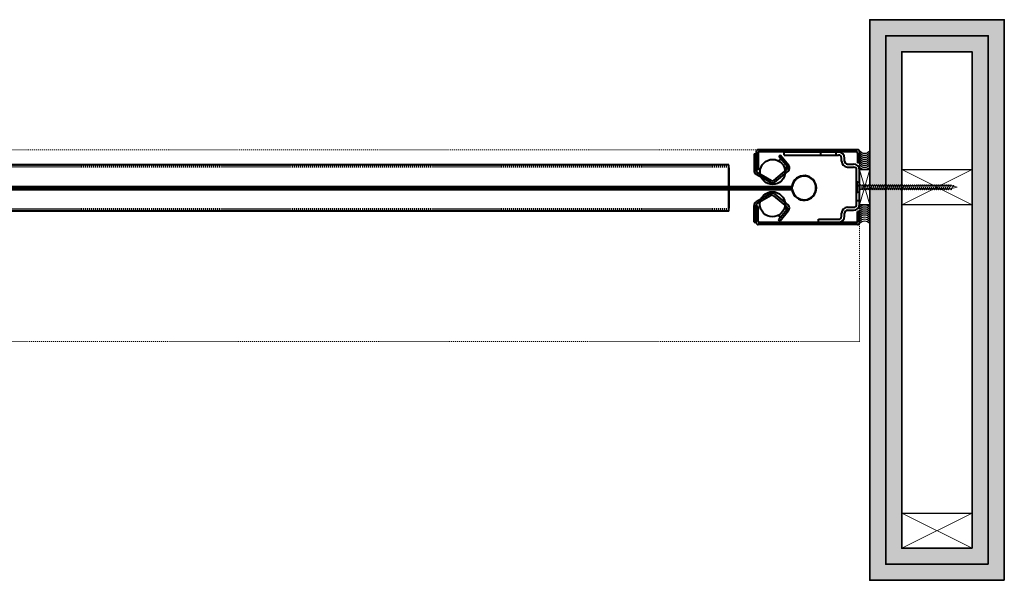
# Model space of a CAD drawing. Units: millimetres. Extents: x -8242 to 18755, y -111 to 11086.
# Drawn here: x 3789 to 4769, y 3889 to 4447 of the extents above; entities that cross this region are included whole.
import ezdxf

# ---------------------------------------------------------------- set-up
doc = ezdxf.new("R2010")
doc.units = ezdxf.units.MM
doc.linetypes.add('DASH', pattern=[2, 1, -1])
doc.layers.get('0').update_dxf_attribs({"color": 210})
for name, color, linetype, lineweight in [('!SCS - Curtain', 30, 'Continuous', 40), ('0.00 Continuos', 10, 'Continuous', 0), ('0.15 Continous', 12, 'Continuous', 15), ('0.25 Continous', 14, 'Continuous', 25), ('0.35 Continous', 16, 'Continuous', 35), ('Frame', 5, 'Continuous', 40), ('Hatch', 132, 'Continuous', 15)]:
    doc.layers.add(name, color=color, linetype=linetype, lineweight=lineweight)
doc.layers.add('Ann - Dimension', color=7, linetype='Continuous', lineweight=25, true_color=0x000000)

# ---------------------------------------------------------------- blocks, each defined once
blk = doc.blocks.new('*U70')
for p, q in [((0, -5.53), (0, 5.53)), ((0, 5.53), (0.85, 5.53)), ((0.85, 5.53), (3.4, 2.55)), ((3.4, 2.55), (5.11, 1.7)), ((5.11, 1.7), (5.11, 1.7)), ((6.25, 1.71), (7.06, 1.71)), ((8.19, 1.71), (9, 1.71)), ((10.13, 1.71), (10.94, 1.71)), ((12.07, 1.71), (12.94, 1.71)), ((14.08, 1.72), (14.95, 1.72)), ((16.08, 1.72), (16.95, 1.72)), ((18.08, 1.72), (18.95, 1.72)), ((20.08, 1.72), (20.95, 1.72)), ((22.08, 1.72), (22.95, 1.72)), ((24.08, 1.72), (24.95, 1.72)), ((26.08, 1.72), (26.95, 1.72)), ((28.08, 1.72), (28.95, 1.72)), ((30.08, 1.72), (30.95, 1.72)), ((32.08, 1.72), (32.95, 1.72)), ((34.08, 1.72), (34.95, 1.72)), ((36.08, 1.72), (36.95, 1.72)), ((38.08, 1.72), (38.95, 1.72)), ((40.08, 1.72), (40.95, 1.72)), ((42.08, 1.72), (42.95, 1.72)), ((44.08, 1.72), (44.95, 1.72)), ((46.08, 1.72), (46.95, 1.72)), ((48.08, 1.72), (48.95, 1.72)), ((50.08, 1.72), (50.95, 1.72)), ((52.08, 1.72), (52.95, 1.72)), ((54.08, 1.72), (54.95, 1.72)), ((56.08, 1.72), (56.95, 1.72)), ((58.08, 1.72), (58.95, 1.72)), ((60.08, 1.72), (60.95, 1.72)), ((62.08, 1.72), (62.95, 1.72)), ((64.08, 1.72), (64.95, 1.72)), ((66.08, 1.72), (66.95, 1.72)), ((68.08, 1.72), (68.95, 1.72)), ((70.08, 1.72), (70.95, 1.72)), ((72.08, 1.72), (72.95, 1.72)), ((74.08, 1.72), (74.95, 1.72)), ((76.08, 1.72), (76.95, 1.72)), ((78.08, 1.72), (78.95, 1.72)), ((80.08, 1.72), (80.95, 1.72)), ((82.08, 1.72), (82.95, 1.72)), ((84.08, 1.72), (84.95, 1.72)), ((86.08, 1.72), (86.95, 1.72)), ((88.08, 1.72), (88.95, 1.72)), ((90.08, 1.72), (90.95, 1.72)), ((92.09, 1.72), (92.68, 1.72)), ((92.68, 1.72), (93.45, 1.68)), ((94.72, 1.36), (100, 0)), ((96.85, -1.01), (100, 0)), ((0.85, -5.53), (0, -5.53)), ((0.85, -5.53), (3.4, -2.55)), ((3.4, -2.55), (5.11, -1.7)), ((5.11, -1.7), (5.45, -1.7)), ((6.59, -1.7), (7.37, -1.7)), ((9.32, -1.7), (8.52, -1.7)), ((11.26, -1.7), (10.46, -1.7)), ((13.2, -1.7), (12.39, -1.7)), ((15.2, -1.7), (14.34, -1.7)), ((16.3, -1.69), (17.33, -1.69)), ((18.3, -1.69), (19.33, -1.69)), ((20.3, -1.69), (21.33, -1.69)), ((22.3, -1.69), (23.33, -1.69)), ((24.3, -1.69), (25.33, -1.69)), ((26.3, -1.69), (27.33, -1.69)), ((28.3, -1.69), (29.33, -1.69)), ((30.3, -1.69), (31.33, -1.69)), ((32.3, -1.69), (33.33, -1.69)), ((34.3, -1.69), (35.33, -1.69)), ((36.3, -1.69), (37.33, -1.69)), ((38.3, -1.69), (39.33, -1.69)), ((40.3, -1.69), (41.33, -1.69)), ((42.3, -1.69), (43.33, -1.69)), ((44.3, -1.69), (45.33, -1.69)), ((46.3, -1.69), (47.33, -1.69)), ((48.3, -1.69), (49.33, -1.69)), ((50.3, -1.69), (51.33, -1.69)), ((52.3, -1.69), (53.33, -1.69)), ((54.3, -1.69), (55.33, -1.69)), ((56.3, -1.69), (57.33, -1.69)), ((58.3, -1.69), (59.33, -1.69)), ((60.3, -1.69), (61.33, -1.69)), ((62.3, -1.69), (63.33, -1.69)), ((64.3, -1.69), (65.33, -1.69)), ((66.3, -1.69), (67.33, -1.69)), ((68.3, -1.69), (69.33, -1.69)), ((70.3, -1.69), (71.33, -1.69)), ((72.3, -1.69), (73.33, -1.69)), ((74.3, -1.69), (75.33, -1.69)), ((76.3, -1.69), (77.33, -1.69)), ((78.3, -1.69), (79.33, -1.69)), ((80.3, -1.69), (81.33, -1.69)), ((82.3, -1.69), (83.33, -1.69)), ((84.3, -1.69), (85.33, -1.69)), ((86.3, -1.69), (87.33, -1.69)), ((88.3, -1.69), (89.33, -1.69)), ((90.3, -1.69), (91.33, -1.69)), ((92.3, -1.69), (93.33, -1.69)), ((94.35, -1.5), (95.88, -1.29))]:
    blk.add_line(p, q)
at = {"lineweight": 15}
for p, q in [((0.85, 5.53), (0.85, -5.53)), ((3.4, -2.55), (3.4, 2.55))]:
    blk.add_line(p, q, dxfattribs=at)
at = {"lineweight": 5}
for p, q in [((5.11, -1.7), (5.11, 1.7)), ((5.11, 0), (5.45, -1.7)), ((6.25, 1.7), (7.37, -1.7)), ((8.19, 1.7), (9.32, -1.71)), ((10.13, 1.7), (11.25, -1.71)), ((12.08, 1.71), (13.2, -1.7)), ((14.08, 1.71), (15.2, -1.7)), ((16.08, 1.71), (17.2, -1.7)), ((18.08, 1.71), (19.2, -1.7)), ((20.08, 1.71), (21.2, -1.7)), ((22.08, 1.71), (23.2, -1.7)), ((24.08, 1.71), (25.2, -1.7)), ((26.08, 1.71), (27.2, -1.7)), ((28.08, 1.71), (29.2, -1.7)), ((30.08, 1.71), (31.2, -1.7)), ((32.08, 1.71), (33.2, -1.7)), ((34.08, 1.71), (35.2, -1.7)), ((36.08, 1.71), (37.2, -1.7)), ((38.08, 1.71), (39.2, -1.7)), ((40.08, 1.71), (41.2, -1.7)), ((42.08, 1.71), (43.2, -1.7)), ((44.08, 1.71), (45.2, -1.7)), ((46.08, 1.71), (47.2, -1.7)), ((48.08, 1.71), (49.2, -1.7)), ((50.08, 1.71), (51.2, -1.7)), ((52.08, 1.71), (53.2, -1.7)), ((54.08, 1.71), (55.2, -1.7)), ((56.08, 1.71), (57.2, -1.7)), ((58.08, 1.71), (59.2, -1.7)), ((60.08, 1.71), (61.2, -1.7)), ((62.08, 1.71), (63.2, -1.7)), ((64.08, 1.71), (65.2, -1.7)), ((66.08, 1.71), (67.2, -1.7)), ((68.08, 1.71), (69.2, -1.7)), ((70.08, 1.71), (71.2, -1.7)), ((72.08, 1.71), (73.2, -1.7)), ((74.08, 1.71), (75.2, -1.7)), ((76.08, 1.71), (77.2, -1.7)), ((78.08, 1.71), (79.2, -1.7)), ((80.08, 1.71), (81.2, -1.7)), ((82.08, 1.71), (83.2, -1.7)), ((84.08, 1.71), (85.2, -1.7)), ((86.08, 1.71), (87.2, -1.7)), ((88.08, 1.71), (89.2, -1.7)), ((90.08, 1.71), (91.2, -1.7)), ((92.09, 1.72), (93.21, -1.5)), ((94.59, 1.68), (95.71, -1.02))]:
    blk.add_line(p, q, dxfattribs=at)
for points, start_tangent, end_tangent in [([(5.11, 1.7), (5.74, 2.5), (6.25, 1.7)], (0.571797, 0.820395), (0.389557, -0.921002)), ([(7.05, 1.7), (7.68, 2.5), (8.19, 1.7)], (0.571797, 0.820395), (0.389557, -0.921002)), ([(8.99, 1.7), (9.62, 2.5), (10.13, 1.7)], (0.571797, 0.820395), (0.389557, -0.921002)), ([(10.94, 1.71), (11.56, 2.51), (12.08, 1.71)], (0.571797, 0.820395), (0.389557, -0.921002)), ([(12.94, 1.71), (13.57, 2.51), (14.08, 1.71)], (0.571797, 0.820395), (0.389557, -0.921002)), ([(14.94, 1.71), (15.57, 2.51), (16.08, 1.71)], (0.571797, 0.820395), (0.389557, -0.921002)), ([(16.94, 1.71), (17.57, 2.51), (18.08, 1.71)], (0.571797, 0.820395), (0.389557, -0.921002)), ([(18.94, 1.71), (19.57, 2.51), (20.08, 1.71)], (0.571797, 0.820395), (0.389557, -0.921002)), ([(20.94, 1.71), (21.57, 2.51), (22.08, 1.71)], (0.571797, 0.820395), (0.389557, -0.921002)), ([(22.94, 1.71), (23.57, 2.51), (24.08, 1.71)], (0.571797, 0.820395), (0.389557, -0.921002)), ([(24.94, 1.71), (25.57, 2.51), (26.08, 1.71)], (0.571797, 0.820395), (0.389557, -0.921002)), ([(26.94, 1.71), (27.57, 2.51), (28.08, 1.71)], (0.571797, 0.820395), (0.389557, -0.921002)), ([(28.94, 1.71), (29.57, 2.51), (30.08, 1.71)], (0.571797, 0.820395), (0.389557, -0.921002)), ([(30.94, 1.71), (31.57, 2.51), (32.08, 1.71)], (0.571797, 0.820395), (0.389557, -0.921002)), ([(32.94, 1.71), (33.57, 2.51), (34.08, 1.71)], (0.571797, 0.820395), (0.389557, -0.921002)), ([(34.94, 1.71), (35.57, 2.51), (36.08, 1.71)], (0.571797, 0.820395), (0.389557, -0.921002)), ([(36.94, 1.71), (37.57, 2.51), (38.08, 1.71)], (0.571797, 0.820395), (0.389557, -0.921002)), ([(38.94, 1.71), (39.57, 2.51), (40.08, 1.71)], (0.571797, 0.820395), (0.389557, -0.921002)), ([(40.94, 1.71), (41.57, 2.51), (42.08, 1.71)], (0.571797, 0.820395), (0.389557, -0.921002)), ([(42.94, 1.71), (43.57, 2.51), (44.08, 1.71)], (0.571797, 0.820395), (0.389557, -0.921002)), ([(44.94, 1.71), (45.57, 2.51), (46.08, 1.71)], (0.571797, 0.820395), (0.389557, -0.921002)), ([(46.94, 1.71), (47.57, 2.51), (48.08, 1.71)], (0.571797, 0.820395), (0.389557, -0.921002)), ([(48.94, 1.71), (49.57, 2.51), (50.08, 1.71)], (0.571797, 0.820395), (0.389557, -0.921002)), ([(50.94, 1.71), (51.57, 2.51), (52.08, 1.71)], (0.571797, 0.820395), (0.389557, -0.921002)), ([(52.94, 1.71), (53.57, 2.51), (54.08, 1.71)], (0.571797, 0.820395), (0.389557, -0.921002)), ([(54.94, 1.71), (55.57, 2.51), (56.08, 1.71)], (0.571797, 0.820395), (0.389557, -0.921002)), ([(56.94, 1.71), (57.57, 2.51), (58.08, 1.71)], (0.571797, 0.820395), (0.389557, -0.921002)), ([(58.94, 1.71), (59.57, 2.51), (60.08, 1.71)], (0.571797, 0.820395), (0.389557, -0.921002)), ([(60.94, 1.71), (61.57, 2.51), (62.08, 1.71)], (0.571797, 0.820395), (0.389557, -0.921002)), ([(62.94, 1.71), (63.57, 2.51), (64.08, 1.71)], (0.571797, 0.820395), (0.389557, -0.921002)), ([(64.94, 1.71), (65.57, 2.51), (66.08, 1.71)], (0.571797, 0.820395), (0.389557, -0.921002)), ([(66.94, 1.71), (67.57, 2.51), (68.08, 1.71)], (0.571797, 0.820395), (0.389557, -0.921002)), ([(68.94, 1.71), (69.57, 2.51), (70.08, 1.71)], (0.571797, 0.820395), (0.389557, -0.921002)), ([(70.94, 1.71), (71.57, 2.51), (72.08, 1.71)], (0.571797, 0.820395), (0.389557, -0.921002)), ([(72.94, 1.71), (73.57, 2.51), (74.08, 1.71)], (0.571797, 0.820395), (0.389557, -0.921002)), ([(74.94, 1.71), (75.57, 2.51), (76.08, 1.71)], (0.571797, 0.820395), (0.389557, -0.921002)), ([(76.94, 1.71), (77.57, 2.51), (78.08, 1.71)], (0.571797, 0.820395), (0.389557, -0.921002)), ([(78.94, 1.71), (79.57, 2.51), (80.08, 1.71)], (0.571797, 0.820395), (0.389557, -0.921002)), ([(80.94, 1.71), (81.57, 2.51), (82.08, 1.71)], (0.571797, 0.820395), (0.389557, -0.921002)), ([(82.94, 1.71), (83.57, 2.51), (84.08, 1.71)], (0.571797, 0.820395), (0.389557, -0.921002)), ([(84.94, 1.71), (85.57, 2.51), (86.08, 1.71)], (0.571797, 0.820395), (0.389557, -0.921002)), ([(86.94, 1.71), (87.57, 2.51), (88.08, 1.71)], (0.571797, 0.820395), (0.389557, -0.921002)), ([(88.94, 1.71), (89.57, 2.51), (90.08, 1.71)], (0.571797, 0.820395), (0.389557, -0.921002)), ([(90.95, 1.72), (91.57, 2.52), (92.09, 1.72)], (0.571797, 0.820395), (0.389557, -0.921002)), ([(93.45, 1.68), (94.07, 2.48), (94.59, 1.69)], (0.571797, 0.820395), (0.389557, -0.921002)), ([(5.45, -1.7), (6.08, -2.5), (6.59, -1.7)], (0.571797, -0.820395), (0.389557, 0.921002)), ([(7.37, -1.71), (8, -2.5), (8.51, -1.71)], (0.571797, -0.820395), (0.389557, 0.921002)), ([(9.31, -1.71), (9.94, -2.51), (10.45, -1.71)], (0.571797, -0.820395), (0.389557, 0.921002)), ([(11.25, -1.71), (11.88, -2.51), (12.39, -1.71)], (0.571797, -0.820395), (0.389557, 0.921002)), ([(13.2, -1.7), (13.83, -2.5), (14.34, -1.7)], (0.571797, -0.820395), (0.389557, 0.921002)), ([(15.2, -1.7), (15.83, -2.5), (16.34, -1.7)], (0.571797, -0.820395), (0.389557, 0.921002)), ([(17.2, -1.7), (17.83, -2.5), (18.34, -1.7)], (0.571797, -0.820395), (0.389557, 0.921002)), ([(19.2, -1.7), (19.83, -2.5), (20.34, -1.7)], (0.571797, -0.820395), (0.389557, 0.921002)), ([(21.2, -1.7), (21.83, -2.5), (22.34, -1.7)], (0.571797, -0.820395), (0.389557, 0.921002)), ([(23.2, -1.7), (23.83, -2.5), (24.34, -1.7)], (0.571797, -0.820395), (0.389557, 0.921002)), ([(25.2, -1.7), (25.83, -2.5), (26.34, -1.7)], (0.571797, -0.820395), (0.389557, 0.921002)), ([(27.2, -1.7), (27.83, -2.5), (28.34, -1.7)], (0.571797, -0.820395), (0.389557, 0.921002)), ([(29.2, -1.7), (29.83, -2.5), (30.34, -1.7)], (0.571797, -0.820395), (0.389557, 0.921002)), ([(31.2, -1.7), (31.83, -2.5), (32.34, -1.7)], (0.571797, -0.820395), (0.389557, 0.921002)), ([(33.2, -1.7), (33.83, -2.5), (34.34, -1.7)], (0.571797, -0.820395), (0.389557, 0.921002)), ([(35.2, -1.7), (35.83, -2.5), (36.34, -1.7)], (0.571797, -0.820395), (0.389557, 0.921002)), ([(37.2, -1.7), (37.83, -2.5), (38.34, -1.7)], (0.571797, -0.820395), (0.389557, 0.921002)), ([(39.2, -1.7), (39.83, -2.5), (40.34, -1.7)], (0.571797, -0.820395), (0.389557, 0.921002)), ([(41.2, -1.7), (41.83, -2.5), (42.34, -1.7)], (0.571797, -0.820395), (0.389557, 0.921002)), ([(43.2, -1.7), (43.83, -2.5), (44.34, -1.7)], (0.571797, -0.820395), (0.389557, 0.921002)), ([(45.2, -1.7), (45.83, -2.5), (46.34, -1.7)], (0.571797, -0.820395), (0.389557, 0.921002)), ([(47.2, -1.7), (47.83, -2.5), (48.34, -1.7)], (0.571797, -0.820395), (0.389557, 0.921002)), ([(49.2, -1.7), (49.83, -2.5), (50.34, -1.7)], (0.571797, -0.820395), (0.389557, 0.921002)), ([(51.2, -1.7), (51.83, -2.5), (52.34, -1.7)], (0.571797, -0.820395), (0.389557, 0.921002)), ([(53.2, -1.7), (53.83, -2.5), (54.34, -1.7)], (0.571797, -0.820395), (0.389557, 0.921002)), ([(55.2, -1.7), (55.83, -2.5), (56.34, -1.7)], (0.571797, -0.820395), (0.389557, 0.921002)), ([(57.2, -1.7), (57.83, -2.5), (58.34, -1.7)], (0.571797, -0.820395), (0.389557, 0.921002)), ([(59.2, -1.7), (59.83, -2.5), (60.34, -1.7)], (0.571797, -0.820395), (0.389557, 0.921002)), ([(61.2, -1.7), (61.83, -2.5), (62.34, -1.7)], (0.571797, -0.820395), (0.389557, 0.921002)), ([(63.2, -1.7), (63.83, -2.5), (64.34, -1.7)], (0.571797, -0.820395), (0.389557, 0.921002)), ([(65.2, -1.7), (65.83, -2.5), (66.34, -1.7)], (0.571797, -0.820395), (0.389557, 0.921002)), ([(67.2, -1.7), (67.83, -2.5), (68.34, -1.7)], (0.571797, -0.820395), (0.389557, 0.921002)), ([(69.2, -1.7), (69.83, -2.5), (70.34, -1.7)], (0.571797, -0.820395), (0.389557, 0.921002)), ([(71.2, -1.7), (71.83, -2.5), (72.34, -1.7)], (0.571797, -0.820395), (0.389557, 0.921002)), ([(73.2, -1.7), (73.83, -2.5), (74.34, -1.7)], (0.571797, -0.820395), (0.389557, 0.921002)), ([(75.2, -1.7), (75.83, -2.5), (76.34, -1.7)], (0.571797, -0.820395), (0.389557, 0.921002)), ([(77.2, -1.7), (77.83, -2.5), (78.34, -1.7)], (0.571797, -0.820395), (0.389557, 0.921002)), ([(79.2, -1.7), (79.83, -2.5), (80.34, -1.7)], (0.571797, -0.820395), (0.389557, 0.921002)), ([(81.2, -1.7), (81.83, -2.5), (82.34, -1.7)], (0.571797, -0.820395), (0.389557, 0.921002)), ([(83.2, -1.7), (83.83, -2.5), (84.34, -1.7)], (0.571797, -0.820395), (0.389557, 0.921002)), ([(85.2, -1.7), (85.83, -2.5), (86.34, -1.7)], (0.571797, -0.820395), (0.389557, 0.921002)), ([(87.2, -1.7), (87.83, -2.5), (88.34, -1.7)], (0.571797, -0.820395), (0.389557, 0.921002)), ([(89.2, -1.7), (89.83, -2.5), (90.34, -1.7)], (0.571797, -0.820395), (0.389557, 0.921002)), ([(91.2, -1.7), (91.83, -2.5), (92.34, -1.7)], (0.571797, -0.820395), (0.389557, 0.921002)), ([(93.21, -1.5), (93.85, -2.31), (94.35, -1.5)], (0.571797, -0.820395), (0.389557, 0.921002)), ([(95.71, -1.02), (96.35, -1.83), (96.85, -1.01)], (0.571797, -0.820395), (0.389557, 0.921002))]:
    blk.add_spline(points, degree=3, dxfattribs=dict(start_tangent=start_tangent, end_tangent=end_tangent))
at = {"lineweight": 15}
for points, start_tangent, end_tangent in [([(5.11, 1.7), (5.82, 1.43), (6.64, 0.11), (7.37, -1.7)], (0.99352, -0.113659), (0.389557, -0.921002)), ([(6.59, -1.69), (5.83, -1.45), (5.5, -1.08), (5.11, 0)], (-0.99352, 0.113659), (-0.389557, 0.921002)), ([(8.51, -1.7), (7.8, -1.43), (6.98, -0.11), (6.25, 1.7)], (-0.99352, 0.113659), (-0.389557, 0.921002)), ([(7.05, 1.7), (7.76, 1.43), (8.58, 0.11), (9.31, -1.7)], (0.99352, -0.113659), (0.389557, -0.921002)), ([(10.46, -1.7), (9.74, -1.43), (8.92, -0.11), (8.19, 1.7)], (-0.99352, 0.113659), (-0.389557, 0.921002)), ([(8.99, 1.7), (9.7, 1.43), (10.52, 0.11), (11.25, -1.7)], (0.99352, -0.113659), (0.389557, -0.921002)), ([(12.39, -1.7), (11.68, -1.43), (10.86, -0.11), (10.13, 1.7)], (-0.99352, 0.113659), (-0.389557, 0.921002)), ([(10.94, 1.71), (11.65, 1.43), (12.47, 0.12), (13.2, -1.7)], (0.99352, -0.113659), (0.389557, -0.921002)), ([(14.34, -1.7), (13.63, -1.42), (12.81, -0.1), (12.08, 1.71)], (-0.99352, 0.113659), (-0.389557, 0.921002)), ([(12.94, 1.71), (13.65, 1.43), (14.47, 0.12), (15.2, -1.69)], (0.99352, -0.113659), (0.389557, -0.921002)), ([(16.34, -1.69), (15.63, -1.42), (14.81, -0.1), (14.08, 1.71)], (-0.99352, 0.113659), (-0.389557, 0.921002)), ([(14.94, 1.71), (15.65, 1.43), (16.47, 0.12), (17.2, -1.69)], (0.99352, -0.113659), (0.389557, -0.921002)), ([(18.34, -1.69), (17.63, -1.42), (16.81, -0.1), (16.08, 1.71)], (-0.99352, 0.113659), (-0.389557, 0.921002)), ([(16.94, 1.71), (17.65, 1.43), (18.47, 0.12), (19.2, -1.69)], (0.99352, -0.113659), (0.389557, -0.921002)), ([(20.34, -1.69), (19.63, -1.42), (18.81, -0.1), (18.08, 1.71)], (-0.99352, 0.113659), (-0.389557, 0.921002)), ([(18.94, 1.71), (19.65, 1.43), (20.47, 0.12), (21.2, -1.69)], (0.99352, -0.113659), (0.389557, -0.921002)), ([(22.34, -1.69), (21.63, -1.42), (20.81, -0.1), (20.08, 1.71)], (-0.99352, 0.113659), (-0.389557, 0.921002)), ([(20.94, 1.71), (21.65, 1.43), (22.47, 0.12), (23.2, -1.69)], (0.99352, -0.113659), (0.389557, -0.921002)), ([(24.34, -1.69), (23.63, -1.42), (22.81, -0.1), (22.08, 1.71)], (-0.99352, 0.113659), (-0.389557, 0.921002)), ([(22.94, 1.71), (23.65, 1.43), (24.47, 0.12), (25.2, -1.69)], (0.99352, -0.113659), (0.389557, -0.921002)), ([(26.34, -1.69), (25.63, -1.42), (24.81, -0.1), (24.08, 1.71)], (-0.99352, 0.113659), (-0.389557, 0.921002)), ([(24.94, 1.71), (25.65, 1.43), (26.47, 0.12), (27.2, -1.69)], (0.99352, -0.113659), (0.389557, -0.921002)), ([(28.34, -1.69), (27.63, -1.42), (26.81, -0.1), (26.08, 1.71)], (-0.99352, 0.113659), (-0.389557, 0.921002)), ([(26.94, 1.71), (27.65, 1.43), (28.47, 0.12), (29.2, -1.69)], (0.99352, -0.113659), (0.389557, -0.921002)), ([(30.34, -1.69), (29.63, -1.42), (28.81, -0.1), (28.08, 1.71)], (-0.99352, 0.113659), (-0.389557, 0.921002)), ([(28.94, 1.71), (29.65, 1.43), (30.47, 0.12), (31.2, -1.69)], (0.99352, -0.113659), (0.389557, -0.921002)), ([(32.34, -1.69), (31.63, -1.42), (30.81, -0.1), (30.08, 1.71)], (-0.99352, 0.113659), (-0.389557, 0.921002)), ([(30.94, 1.71), (31.65, 1.43), (32.47, 0.12), (33.2, -1.69)], (0.99352, -0.113659), (0.389557, -0.921002)), ([(34.34, -1.69), (33.63, -1.42), (32.81, -0.1), (32.08, 1.71)], (-0.99352, 0.113659), (-0.389557, 0.921002)), ([(32.94, 1.71), (33.65, 1.43), (34.47, 0.12), (35.2, -1.69)], (0.99352, -0.113659), (0.389557, -0.921002)), ([(36.34, -1.69), (35.63, -1.42), (34.81, -0.1), (34.08, 1.71)], (-0.99352, 0.113659), (-0.389557, 0.921002)), ([(34.94, 1.71), (35.65, 1.43), (36.47, 0.12), (37.2, -1.69)], (0.99352, -0.113659), (0.389557, -0.921002)), ([(38.34, -1.69), (37.63, -1.42), (36.81, -0.1), (36.08, 1.71)], (-0.99352, 0.113659), (-0.389557, 0.921002)), ([(36.94, 1.71), (37.65, 1.43), (38.47, 0.12), (39.2, -1.69)], (0.99352, -0.113659), (0.389557, -0.921002)), ([(40.34, -1.69), (39.63, -1.42), (38.81, -0.1), (38.08, 1.71)], (-0.99352, 0.113659), (-0.389557, 0.921002)), ([(38.94, 1.71), (39.65, 1.43), (40.47, 0.12), (41.2, -1.69)], (0.99352, -0.113659), (0.389557, -0.921002)), ([(42.34, -1.69), (41.63, -1.42), (40.81, -0.1), (40.08, 1.71)], (-0.99352, 0.113659), (-0.389557, 0.921002)), ([(40.94, 1.71), (41.65, 1.44), (42.47, 0.12), (43.2, -1.69)], (0.99352, -0.113659), (0.389557, -0.921002)), ([(44.34, -1.69), (43.63, -1.42), (42.81, -0.1), (42.08, 1.71)], (-0.99352, 0.113659), (-0.389557, 0.921002)), ([(42.94, 1.71), (43.65, 1.44), (44.47, 0.12), (45.2, -1.69)], (0.99352, -0.113659), (0.389557, -0.921002)), ([(46.34, -1.69), (45.63, -1.42), (44.81, -0.1), (44.08, 1.71)], (-0.99352, 0.113659), (-0.389557, 0.921002)), ([(44.94, 1.71), (45.65, 1.44), (46.47, 0.12), (47.2, -1.69)], (0.99352, -0.113659), (0.389557, -0.921002)), ([(48.34, -1.69), (47.63, -1.42), (46.81, -0.1), (46.08, 1.71)], (-0.99352, 0.113659), (-0.389557, 0.921002)), ([(46.94, 1.71), (47.65, 1.44), (48.47, 0.12), (49.2, -1.69)], (0.99352, -0.113659), (0.389557, -0.921002)), ([(50.34, -1.69), (49.63, -1.42), (48.81, -0.1), (48.08, 1.71)], (-0.99352, 0.113659), (-0.389557, 0.921002)), ([(48.94, 1.71), (49.65, 1.44), (50.47, 0.12), (51.2, -1.69)], (0.99352, -0.113659), (0.389557, -0.921002)), ([(52.34, -1.69), (51.63, -1.42), (50.81, -0.1), (50.08, 1.71)], (-0.99352, 0.113659), (-0.389557, 0.921002)), ([(50.94, 1.71), (51.65, 1.44), (52.47, 0.12), (53.2, -1.69)], (0.99352, -0.113659), (0.389557, -0.921002)), ([(54.34, -1.69), (53.63, -1.42), (52.81, -0.1), (52.08, 1.71)], (-0.99352, 0.113659), (-0.389557, 0.921002)), ([(52.94, 1.71), (53.65, 1.44), (54.47, 0.12), (55.2, -1.69)], (0.99352, -0.113659), (0.389557, -0.921002)), ([(56.34, -1.69), (55.63, -1.42), (54.81, -0.1), (54.08, 1.71)], (-0.99352, 0.113659), (-0.389557, 0.921002)), ([(54.94, 1.71), (55.65, 1.44), (56.47, 0.12), (57.2, -1.69)], (0.99352, -0.113659), (0.389557, -0.921002)), ([(58.34, -1.69), (57.63, -1.42), (56.81, -0.1), (56.08, 1.71)], (-0.99352, 0.113659), (-0.389557, 0.921002)), ([(56.94, 1.71), (57.65, 1.44), (58.47, 0.12), (59.2, -1.69)], (0.99352, -0.113659), (0.389557, -0.921002)), ([(60.34, -1.69), (59.63, -1.42), (58.81, -0.1), (58.08, 1.71)], (-0.99352, 0.113659), (-0.389557, 0.921002)), ([(58.94, 1.71), (59.65, 1.44), (60.47, 0.12), (61.2, -1.69)], (0.99352, -0.113659), (0.389557, -0.921002)), ([(62.34, -1.69), (61.63, -1.42), (60.81, -0.1), (60.08, 1.71)], (-0.99352, 0.113659), (-0.389557, 0.921002)), ([(60.94, 1.71), (61.65, 1.44), (62.47, 0.12), (63.2, -1.69)], (0.99352, -0.113659), (0.389557, -0.921002)), ([(64.34, -1.69), (63.63, -1.42), (62.81, -0.1), (62.08, 1.71)], (-0.99352, 0.113659), (-0.389557, 0.921002)), ([(62.94, 1.71), (63.65, 1.44), (64.47, 0.12), (65.2, -1.69)], (0.99352, -0.113659), (0.389557, -0.921002)), ([(66.34, -1.69), (65.63, -1.42), (64.81, -0.1), (64.08, 1.71)], (-0.99352, 0.113659), (-0.389557, 0.921002)), ([(64.94, 1.71), (65.65, 1.44), (66.47, 0.12), (67.2, -1.69)], (0.99352, -0.113659), (0.389557, -0.921002)), ([(68.34, -1.69), (67.63, -1.42), (66.81, -0.1), (66.08, 1.71)], (-0.99352, 0.113659), (-0.389557, 0.921002)), ([(66.94, 1.71), (67.65, 1.44), (68.47, 0.12), (69.2, -1.69)], (0.99352, -0.113659), (0.389557, -0.921002)), ([(70.34, -1.69), (69.63, -1.42), (68.81, -0.1), (68.08, 1.71)], (-0.99352, 0.113659), (-0.389557, 0.921002)), ([(68.94, 1.71), (69.65, 1.44), (70.47, 0.12), (71.2, -1.69)], (0.99352, -0.113659), (0.389557, -0.921002)), ([(72.34, -1.69), (71.63, -1.42), (70.81, -0.1), (70.08, 1.71)], (-0.99352, 0.113659), (-0.389557, 0.921002)), ([(70.94, 1.71), (71.65, 1.44), (72.47, 0.12), (73.2, -1.69)], (0.99352, -0.113659), (0.389557, -0.921002)), ([(74.34, -1.69), (73.63, -1.42), (72.81, -0.1), (72.08, 1.71)], (-0.99352, 0.113659), (-0.389557, 0.921002)), ([(72.94, 1.71), (73.65, 1.44), (74.47, 0.12), (75.2, -1.69)], (0.99352, -0.113659), (0.389557, -0.921002)), ([(76.34, -1.69), (75.63, -1.42), (74.81, -0.1), (74.08, 1.71)], (-0.99352, 0.113659), (-0.389557, 0.921002)), ([(74.94, 1.71), (75.65, 1.44), (76.47, 0.12), (77.2, -1.69)], (0.99352, -0.113659), (0.389557, -0.921002)), ([(78.34, -1.69), (77.63, -1.42), (76.81, -0.1), (76.08, 1.71)], (-0.99352, 0.113659), (-0.389557, 0.921002)), ([(76.94, 1.71), (77.65, 1.44), (78.47, 0.12), (79.2, -1.69)], (0.99352, -0.113659), (0.389557, -0.921002)), ([(80.34, -1.69), (79.63, -1.42), (78.81, -0.1), (78.08, 1.71)], (-0.99352, 0.113659), (-0.389557, 0.921002)), ([(78.94, 1.71), (79.65, 1.44), (80.47, 0.12), (81.2, -1.69)], (0.99352, -0.113659), (0.389557, -0.921002)), ([(82.34, -1.69), (81.63, -1.42), (80.81, -0.1), (80.08, 1.71)], (-0.99352, 0.113659), (-0.389557, 0.921002)), ([(80.94, 1.71), (81.65, 1.44), (82.47, 0.12), (83.2, -1.69)], (0.99352, -0.113659), (0.389557, -0.921002)), ([(84.34, -1.69), (83.63, -1.42), (82.81, -0.1), (82.08, 1.71)], (-0.99352, 0.113659), (-0.389557, 0.921002)), ([(82.94, 1.71), (83.65, 1.44), (84.47, 0.12), (85.2, -1.69)], (0.99352, -0.113659), (0.389557, -0.921002)), ([(86.34, -1.69), (85.63, -1.42), (84.81, -0.1), (84.08, 1.71)], (-0.99352, 0.113659), (-0.389557, 0.921002)), ([(84.94, 1.71), (85.65, 1.44), (86.47, 0.12), (87.2, -1.69)], (0.99352, -0.113659), (0.389557, -0.921002)), ([(88.34, -1.69), (87.63, -1.42), (86.81, -0.1), (86.08, 1.71)], (-0.99352, 0.113659), (-0.389557, 0.921002)), ([(86.94, 1.71), (87.65, 1.44), (88.47, 0.12), (89.2, -1.69)], (0.99352, -0.113659), (0.389557, -0.921002)), ([(90.34, -1.69), (89.63, -1.42), (88.81, -0.1), (88.08, 1.71)], (-0.99352, 0.113659), (-0.389557, 0.921002)), ([(88.94, 1.71), (89.65, 1.44), (90.47, 0.12), (91.2, -1.69)], (0.99352, -0.113659), (0.389557, -0.921002)), ([(92.34, -1.69), (91.63, -1.42), (90.81, -0.1), (90.08, 1.71)], (-0.99352, 0.113659), (-0.389557, 0.921002)), ([(90.95, 1.72), (91.66, 1.44), (92.52, 0.12), (93.21, -1.5)], (0.99352, -0.113659), (0.389557, -0.921002)), ([(94.35, -1.5), (93.64, -1.22), (92.77, 0.1), (92.09, 1.72)], (-0.99352, 0.113659), (-0.389557, 0.921002)), ([(93.45, 1.68), (94.16, 1.4), (95.02, 0.28), (95.71, -1.02)], (0.99352, -0.113659), (0.389557, -0.921002)), ([(96.85, -1.01), (96.14, -0.74), (95.27, 0.26), (94.59, 1.69)], (-0.99352, 0.113659), (-0.389557, 0.921002))]:
    blk.add_spline(points, degree=3, dxfattribs=dict(at, start_tangent=start_tangent, end_tangent=end_tangent))
blk = doc.blocks.new('*U69')
at = {"layer": '0.00 Continuos'}
for p, q in [((-10, -17.5), (0, 17.5)), ((-10, 17.5), (0, -17.5))]:
    blk.add_line(p, q, dxfattribs=at)
at = {"layer": '0.25 Continous'}
for centre, start, end in [((-5, 39.43), 212.48452, 327.51548), ((-5, 37.43), 212.48452, 327.51548), ((-5, 35.43), 212.48452, 327.51548), ((-5, 33.43), 212.48452, 327.51548), ((-5, 31.43), 212.48452, 327.51548), ((-5, 29.43), 212.48452, 327.51548), ((-5, 27.43), 212.48452, 327.51548), ((-5, 25.43), 212.48452, 327.51548), ((-5, 23.43), 212.48452, 327.51548), ((-5, -23.43), 32.48452, 147.51548), ((-5, -25.43), 32.48452, 147.51548), ((-5, -27.43), 32.48452, 147.51548), ((-5, -29.43), 32.48452, 147.51548), ((-5, -31.43), 32.48452, 147.51548), ((-5, -33.43), 32.48452, 147.51548), ((-5, -35.43), 32.48452, 147.51548), ((-5, -37.43), 32.48452, 147.51548), ((-5, -39.43), 32.48452, 147.51548)]:
    blk.add_arc(centre, 5.93, start, end, dxfattribs=at)
at = {"layer": '0.35 Continous'}
blk.add_lwpolyline([(-10, -17.5), (-10, 17.5), (0, 17.5), (0, -17.5)], close=True, dxfattribs=at)
blk = doc.blocks.new('PLAN 2')
at = {"layer": '!SCS - Curtain'}
for p, q in [((4238, 0), (4139.08, 0)), ((4186.33, 0), (4186.33, -2)), ((4193.33, 0), (4193.33, -2)), ((4135, -4.19), (4137, -4.19)), ((4135, -4.19), (4135, -21.05)), ((4137, -4.19), (4137, -21.05)), ((4137.08, -2), (4137.08, -20)), ((4139.08, -7.5), (4137.08, -7.5)), ((4139.08, -3), (4139.08, -20)), ((4237, -2), (4139.83, -2)), ((4161.32, -9.31), (4159.11, -11.15)), ((4161, -5.32), (4159.46, -6.6)), ((4167.91, -16.82), (4159.46, -6.6)), ((4169.45, -15.55), (4161, -5.32)), ((4219, -2.26), (4165, -2.26)), ((4165, -5.26), (4165, -2.26)), ((4165, -5.26), (4219, -5.26)), ((4201.5, -5.26), (4201.5, -2.26)), ((4216.5, -5.26), (4216.5, -2.26)), ((4216.5, -5.26), (4216.5, -2.26)), ((4222, -11.26), (4222, -8.26)), ((4222, -11.26), (4222, -8.26)), ((4225, -11.26), (4225, -8.26)), ((4225, -11.26), (4225, -8.26)), ((4238, -3), (4238, -13)), ((4238, -3), (4238, -13)), ((4240, -2), (4240, -13)), ((4240, -2), (4240, -13)), ((4109.75, -15), (146.25, -15)), ((4109.75, -61), (4109.75, -15)), ((4109.75, -18), (4109.75, -58)), ((4139.08, -16.5), (4137.08, -16.5)), ((4167.61, -16.84), (4165.4, -18.68)), ((4228, -14.26), (4234, -14.26)), ((4228, -14.26), (4234, -14.26)), ((4228, -17.26), (4234, -17.26)), ((4228, -17.26), (4234, -17.26)), ((4240, -13), (4238, -13)), ((4240, -13), (4238, -13)), ((4151.26, -32.57), (4137.06, -24.55)), ((4139.08, -20), (4137.08, -20)), ((4152.23, -30.82), (4138.03, -22.8)), ((4154.49, -30.61), (4167.65, -19.63)), ((4155.77, -32.15), (4168.93, -21.17)), ((4237, -54.26), (4237, -20.26)), ((4237, -54.26), (4237, -20.26)), ((4240, -54.26), (4240, -20.26)), ((4240, -54.26), (4240, -20.26)), ((83.01, -37), (4167.5, -36.99)), ((83.01, -39), (4167.35, -39)), ((83.44, -36.5), (4166.91, -36.5)), ((85.55, -37.3), (4164.8, -37.3)), ((85.55, -38.7), (4164.8, -38.7)), ((4099.96, -37), (4167.35, -37)), ((4099.96, -37), (4166.91, -37)), ((4109.75, -36.5), (4172.16, -36.5)), ((4109.75, -37), (4172.59, -37)), ((4109.75, -39), (4172.16, -39)), ((4109.75, -39), (4172.59, -39)), ((4120.25, -36.5), (4120.25, -37)), ((4120.25, -39.01), (4120.25, -37.01)), ((4120.25, -39), (4120.25, -39.5)), ((4125.25, -36.5), (4125.25, -37)), ((4125.25, -39.01), (4125.25, -37.01)), ((4125.25, -39), (4125.25, -39.5)), ((4140.25, -36.5), (4140.25, -37)), ((4140.25, -39.01), (4140.25, -37.01)), ((4140.25, -39), (4140.25, -39.5)), ((4145.25, -36.5), (4145.25, -37)), ((4145.25, -39.01), (4145.25, -37.01)), ((4145.25, -39), (4145.25, -39.5)), ((4160.25, -36.5), (4160.25, -37)), ((4160.25, -39.01), (4160.25, -37.01)), ((4160.25, -39), (4160.25, -39.5)), ((4165.25, -36.5), (4165.25, -37)), ((4165.25, -39.01), (4165.25, -37.01)), ((4165.25, -39), (4165.25, -39.5)), ((4172.75, -39.01), (4172.75, -37.01)), ((4240, -35.76), (4237, -35.76)), ((4240, -35.76), (4237, -35.76)), ((83.44, -39.5), (4166.91, -39.5)), ((4109.75, -39.5), (4172.16, -39.5)), ((4151.11, -43.81), (4137.06, -51.83)), ((4152.08, -45.56), (4138.03, -53.58)), ((4154.33, -45.77), (4167.49, -56.75)), ((4155.61, -44.24), (4168.77, -55.22)), ((4135, -72.19), (4135, -55.33)), ((4137, -72.19), (4137, -55.33)), ((4137, -72.42), (4137, -55.33)), ((4139, -56.42), (4137, -56.42)), ((4139, -71.42), (4139, -56.42)), ((4167.45, -59.54), (4165.25, -57.7)), ((4228, -57.26), (4234, -57.26)), ((4228, -57.26), (4234, -57.26)), ((4240, -50.76), (4237, -50.76)), ((4240, -50.76), (4237, -50.76)), ((4109.75, -61), (146.25, -61)), ((4139, -59.92), (4137, -59.92)), ((4161.17, -67.08), (4158.95, -65.23)), ((4167.75, -59.56), (4159.3, -69.79)), ((4169.29, -60.84), (4160.84, -71.06)), ((4222, -66.26), (4222, -63.26)), ((4222, -66.26), (4222, -63.26)), ((4225, -66.26), (4225, -63.26)), ((4225, -66.26), (4225, -63.26)), ((4228, -60.26), (4234, -60.26)), ((4228, -60.26), (4234, -60.26)), ((4240, -61.42), (4238, -61.42)), ((4238, -71.42), (4238, -61.42)), ((4240, -61.42), (4238, -61.42)), ((4238, -71.42), (4238, -61.42)), ((4240, -72.42), (4240, -61.42)), ((4240, -72.42), (4240, -61.42)), ((4135, -72.19), (4137, -72.19)), ((4139, -68.92), (4137, -68.92)), ((4238, -74.42), (4139, -74.42)), ((4237, -72.42), (4140, -72.42)), ((4160.84, -71.06), (4159.3, -69.79)), ((4199, -69.26), (4219, -69.26)), ((4199, -72.26), (4199, -69.26)), ((4219, -72.26), (4199, -72.26)), ((4206.1, -74.42), (4206.1, -72.42)), ((4206.25, -74.42), (4206.25, -72.42)), ((4213.1, -74.42), (4213.1, -72.42)), ((4213.1, -74.42), (4213.1, -72.42))]:
    blk.add_line(p, q, dxfattribs=at)
at = {"layer": '!SCS - Curtain', "linetype": 'DASH', "transparency": 33554559}
for p, q in [((4109.75, -17), (146.25, -17)), ((4109.75, -59), (146.25, -59))]:
    blk.add_line(p, q, dxfattribs=at)
at = {"layer": '!SCS - Curtain', "linetype": 'DASH', "lineweight": 15}
blk.add_lwpolyline([(16, 0), (4240, 0), (4240, -191), (16, -191)], close=True, dxfattribs=at)
at = {"layer": '!SCS - Curtain'}
for centre in [(4153.38, -22.1), (4153.23, -54.28)]:
    blk.add_circle(centre, 12.5, dxfattribs=at)
for centre, radius, start, end in [((4139.08, -2), 2, 90, 180), ((4238, -2), 2, 0, 90), ((4238, -2), 2, 0, 90), ((4139.87, -2.81), 0.816, 92.84733, 193.1077), ((4219, -8.26), 6, 0, 90), ((4219, -8.26), 6, 0, 90), ((4219, -8.26), 3, 0, 90), ((4219, -8.26), 3, 0, 90), ((4237, -3), 1, 0, 90), ((4237, -3), 1, 0, 90), ((4166.37, -18.09), 2, 309.84069, 39.58101), ((4166.37, -18.09), 4, 309.84069, 39.58101), ((4228, -11.26), 6, 180, 270), ((4228, -11.26), 6, 180, 270), ((4228, -11.26), 3, 180, 270), ((4228, -11.26), 3, 180, 270), ((4234, -20.26), 6, 0, 90), ((4234, -20.26), 6, 0, 90), ((4234, -20.26), 3, 0, 90), ((4234, -20.26), 3, 0, 90), ((4139, -21.05), 4, 180, 240.96457), ((4139, -21.05), 2, 180, 240.96457), ((4184.75, -38), 12.25, 189.02485, 170.97515), ((4184.75, -38), 11.75, 187.03346, 172.96654), ((4153.21, -29.07), 4, 240.96457, 309.84069), ((4153.2, -29.07), 2, 240.96457, 309.84069), ((4172.16, -36), 0.5, 270, 350.97515), ((4172.59, -36.5), 0.5, 270, 352.96654), ((4172.59, -39.5), 0.5, 7.03346, 90), ((4153.05, -47.31), 4, 50.15931, 119.03543), ((4153.05, -47.31), 2, 50.15931, 119.03543), ((4172.16, -40), 0.5, 9.02485, 90), ((4139, -55.33), 4, 119.03543, 180), ((4139, -55.33), 2, 119.03543, 180), ((4166.21, -58.29), 2, 320.41899, 50.15931), ((4166.21, -58.29), 4, 320.41899, 50.15931), ((4228, -63.26), 6, 90, 180), ((4228, -63.26), 6, 90, 180), ((4234, -54.26), 3, 270, 0), ((4234, -54.26), 6, 270, 0), ((4234, -54.26), 3, 270, 0), ((4234, -54.26), 6, 270, 0), ((4219, -66.26), 3, 270, 0), ((4219, -66.26), 6, 270, 0), ((4219, -66.26), 3, 270, 0), ((4219, -66.26), 6, 270, 0), ((4228, -63.26), 3, 90, 180), ((4228, -63.26), 3, 90, 180), ((4139, -72.42), 2, 180, 270), ((4140, -71.42), 1, 180, 270), ((4237, -71.42), 1, 270, 0), ((4237, -71.42), 1, 270, 0), ((4238, -72.42), 2, 270, 0), ((4238, -72.42), 2, 270, 0)]:
    blk.add_arc(centre, radius, start, end, dxfattribs=at)
at = {"layer": 'Frame', "linetype": 'Continuous'}
for p, q in [((4109.75, -36.5), (4109.75, -37)), ((4109.75, -39), (4109.75, -39.5))]:
    blk.add_line(p, q, dxfattribs=at)
at = {"layer": 'Ann - Dimension', "xscale": -1}
blk.add_blockref('*U69', (4240, -37.26), dxfattribs=at)

msp = doc.modelspace()

# ---------------------------------------------------------------- hatches: boundary and pattern name
at = {"layer": 'Ann - Dimension', "true_color": 0xffffff, "transparency": 33554687}
h = msp.add_hatch(color=7, dxfattribs=at)
h.dxf.hatch_style = 1
h.paths.add_polyline_path([(4667, 4282.3603298), (4635, 4282.3603298), (4635, 4278.9580228), (4667, 4278.9580228)])
at = {"layer": 'Hatch', "true_color": 0x2b2b2b, "transparency": 33554687}
h = msp.add_hatch(dxfattribs=at)
h.set_pattern_fill('AR-SAND', color=250, scale=0.2, angle=120)
h.set_pattern_definition([(157.5, (210.814, 202.162), (-8.316883, -5.171266), [0, -7.7216, 0, -8.636, 0, -8.255]), (127.5, (210.814, 202.162), (-16.911008, 0.61772), [0, -4.1656, 0, -6.9596, 0, -2.667]), (87.5, (213.938, 196.751), (-7.934816, 13.686018), [0, -2.54, 0, -9.144, 0, -11.938]), (77.5, (213.938, 196.751), (-11.496814, 10.995892), [0, -1.27, 0, -5.9944, 0, -6.858])])
h.paths.add_polyline_path([(4769, 3889.2990303), (4769, 4447.431748), (4635, 4447.431748), (4635, 3889.2990303)])
h.paths.add_polyline_path([(4753, 3905.2990303), (4753, 4431.431748), (4651, 4431.431748), (4651, 3905.2990303)], flags=16)
h = msp.add_hatch(dxfattribs=at)
h.set_pattern_fill('AR-SAND', color=250, scale=0.2, angle=120)
h.set_pattern_definition([(157.5, (257.419, 3561.9954), (-8.316883, -5.171266), [0, -7.7216, 0, -8.636, 0, -8.255]), (127.5, (257.419, 3561.995), (-16.911008, 0.61772), [0, -4.1656, 0, -6.9596, 0, -2.667]), (87.5, (260.543, 3556.584), (-7.934816, 13.686018), [0, -2.54, 0, -9.144, 0, -11.938]), (77.5, (260.543, 3556.584), (-11.496814, 10.995892), [0, -1.27, 0, -5.9944, 0, -6.858])])
h.paths.add_polyline_path([(4737, 3921.2990303), (4737, 4415.431748), (4667, 4415.431748), (4667, 3921.2990303)], flags=16)
h.paths.add_polyline_path([(4753, 3905.2990303), (4753, 4431.431748), (4651, 4431.431748), (4651, 3905.2990303)])

# ---------------------------------------------------------------- linework, layer by layer
at = {"layer": '0.00 Continuos'}
msp.add_lwpolyline([(4667, 4282.3603298), (4635, 4282.3603298), (4635, 4278.9580228), (4667, 4278.9580228)], close=True, dxfattribs=at)
at = {"layer": '0.15 Continous', "lineweight": 9}
for p, q in [((4737, 4298.172632), (4667, 4263.172632)), ((4737, 4263.172632), (4667, 4298.172632)), ((4737, 3956.2990303), (4667, 3921.2990303)), ((4737, 3921.2990303), (4667, 3956.2990303))]:
    msp.add_line(p, q, dxfattribs=at)
at = {"layer": '0.25 Continous'}
for points in [[(4667, 4263.172632), (4667, 4298.172632), (4737, 4298.172632), (4737, 4263.172632)], [(4667, 3921.2990303), (4667, 3956.2990303), (4737, 3956.2990303), (4737, 3921.2990303)]]:
    msp.add_lwpolyline(points, close=True, dxfattribs=at)
at = {"layer": '0.35 Continous'}
for points in [[(4769, 3889.2990303), (4769, 4447.431748), (4635, 4447.431748), (4635, 3889.2990303)], [(4753, 3905.2990303), (4753, 4431.431748), (4651, 4431.431748), (4651, 3905.2990303)], [(4737, 3921.2990303), (4737, 4415.431748), (4667, 4415.431748), (4667, 3921.2990303)]]:
    msp.add_lwpolyline(points, close=True, dxfattribs=at)

# ---------------------------------------------------------------- block references
at = {"layer": '0.00 Continuos', "xscale": -1, "rotation": 180}
msp.add_blockref('*U70', (4622.0000331, 4280.672632), dxfattribs=at)
at = {"layer": 'Ann - Dimension'}
msp.add_blockref('PLAN 2', (385, 4317.9359114), dxfattribs=at)

doc.saveas('drawing.dxf')
